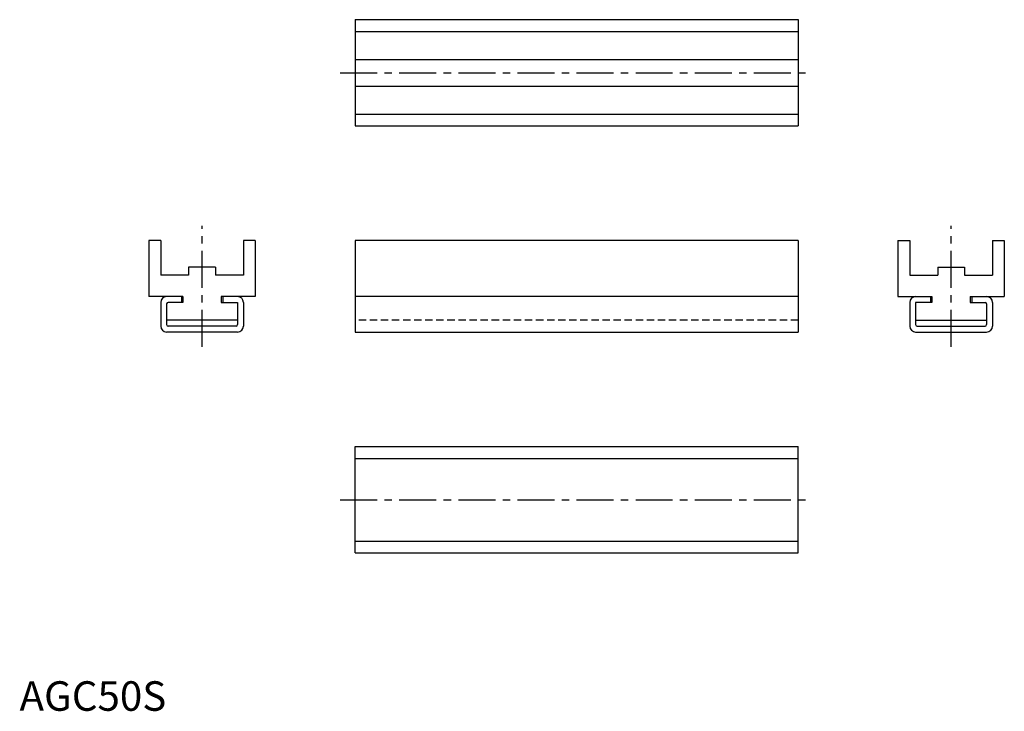
# Model space of a CAD drawing. Extents: x 0 to 333, y 0 to 234.
import ezdxf

# ---------------------------------------------------------------- set-up
doc = ezdxf.new("R2010")
doc.units = 0
doc.header["$LTSCALE"] = 10
doc.linetypes.add('CENTER', pattern=[2, 1.25, -0.25, 0.25, -0.25])
doc.linetypes.add('HIDDEN', pattern=[0.375, 0.25, -0.125])
doc.layers.get('0').update_dxf_attribs({"linetype": 'CONTINUOUS'})
doc.layers.add('1', color=1, linetype='CENTER')
doc.layers.add('2', color=2, linetype='HIDDEN')
doc.styles.add('STANDARD1', font='txt')

msp = doc.modelspace()

# ---------------------------------------------------------------- linework, layer by layer
for p, q in [((113.55, 234.12), (113.55, 198.12)), ((113.55, 234.12), (263.55, 234.12)), ((263.55, 234.12), (263.55, 198.12)), ((113.55, 230.12), (263.55, 230.12)), ((113.55, 220.67), (263.55, 220.67)), ((113.55, 211.57), (263.55, 211.57)), ((113.55, 202.12), (263.55, 202.12)), ((113.55, 198.12), (263.55, 198.12)), ((43.78, 159.31), (43.78, 140.31)), ((47.78, 159.31), (43.78, 159.31)), ((47.78, 159.31), (47.78, 147.61)), ((75.78, 159.31), (75.78, 147.61)), ((79.78, 159.31), (75.78, 159.31)), ((79.78, 159.31), (79.78, 140.31)), ((113.55, 159.31), (113.55, 128.31)), ((263.55, 159.31), (113.55, 159.31)), ((263.55, 159.31), (263.55, 128.31)), ((297.32, 159.31), (301.32, 159.31)), ((297.32, 159.31), (297.32, 140.31)), ((301.32, 159.31), (301.32, 147.61)), ((329.32, 159.31), (333.32, 159.31)), ((329.32, 159.31), (329.32, 147.61)), ((333.32, 159.31), (333.32, 140.31)), ((47.78, 150.31), (47.78, 147.61)), ((66.33, 150.31), (57.23, 150.31)), ((57.23, 150.31), (57.23, 147.61)), ((66.33, 150.31), (66.33, 147.61)), ((75.78, 150.31), (75.78, 147.61)), ((301.32, 150.31), (301.32, 147.61)), ((310.77, 150.31), (310.77, 147.61)), ((310.77, 150.31), (319.87, 150.31)), ((319.87, 150.31), (319.87, 147.61)), ((329.32, 150.31), (329.32, 147.61)), ((57.23, 147.61), (47.78, 147.61)), ((75.78, 147.61), (66.33, 147.61)), ((301.32, 147.61), (310.77, 147.61)), ((319.87, 147.61), (329.32, 147.61)), ((55.28, 140.31), (43.78, 140.31)), ((54.78, 140.31), (54.78, 138.31)), ((55.28, 140.31), (55.28, 138.31)), ((79.78, 140.31), (68.28, 140.31)), ((68.28, 140.31), (68.28, 138.31)), ((68.78, 140.31), (68.78, 138.31)), ((263.55, 140.31), (113.55, 140.31)), ((297.32, 140.31), (308.82, 140.31)), ((308.32, 140.31), (308.32, 138.31)), ((308.82, 140.31), (308.82, 138.31)), ((321.82, 140.31), (333.32, 140.31)), ((321.82, 140.31), (321.82, 138.31)), ((322.32, 140.31), (322.32, 138.31)), ((47.78, 138.31), (47.78, 130.31)), ((49.78, 137.81), (49.78, 130.81)), ((55.28, 138.31), (50.28, 138.31)), ((68.28, 138.31), (73.78, 138.31)), ((73.78, 138.31), (73.78, 130.81)), ((75.78, 138.31), (75.78, 130.31)), ((301.32, 138.31), (301.32, 130.31)), ((303.32, 138.31), (303.32, 130.81)), ((308.82, 138.31), (303.32, 138.31)), ((321.82, 138.31), (326.82, 138.31)), ((327.32, 137.81), (327.32, 130.81)), ((329.32, 138.31), (329.32, 130.31)), ((73.78, 132.31), (49.78, 132.31)), ((73.28, 130.31), (50.28, 130.31)), ((303.32, 132.31), (327.32, 132.31)), ((303.82, 130.31), (326.82, 130.31)), ((73.78, 128.31), (49.78, 128.31)), ((113.55, 128.31), (263.55, 128.31)), ((303.32, 128.31), (327.32, 128.31)), ((113.55, 53.51), (113.55, 89.51)), ((113.55, 89.51), (263.55, 89.51)), ((263.55, 53.51), (263.55, 89.51)), ((113.55, 85.51), (263.55, 85.51)), ((113.55, 57.51), (263.55, 57.51)), ((113.55, 53.51), (263.55, 53.51))]:
    msp.add_line(p, q)
for centre, radius, start, end in [((49.78, 138.31), 2, 90, 180), ((73.78, 138.31), 2, 0, 90), ((303.32, 138.31), 2, 90, 180), ((327.32, 138.31), 2, 0, 90), ((50.28, 137.81), 0.5, 90, 180), ((326.82, 137.81), 0.5, 0, 90), ((49.78, 130.31), 2, 180, 270), ((50.28, 130.81), 0.5, 180, 270), ((73.28, 130.81), 0.5, 270, 0), ((73.78, 130.31), 2, 270, 0), ((303.32, 130.31), 2, 180, 270), ((303.82, 130.81), 0.5, 180, 270), ((326.82, 130.81), 0.5, 270, 0), ((327.32, 130.31), 2, 270, 0)]:
    msp.add_arc(centre, radius, start, end)
at = {"layer": '1'}
for p, q in [((108.55, 216.12), (268.55, 216.12)), ((61.78, 123.31), (61.78, 164.31)), ((315.32, 123.31), (315.32, 164.31)), ((108.55, 71.51), (268.55, 71.51))]:
    msp.add_line(p, q, dxfattribs=at)
at = {"layer": '2'}
msp.add_line((263.55, 132.31), (113.55, 132.31), dxfattribs=at)

# ---------------------------------------------------------------- texts
at = {"color": 3, "style": 'STANDARD1'}
msp.add_text('AGC50S', height=10, dxfattribs=at).set_placement((0, 0))

doc.saveas('drawing.dxf')
